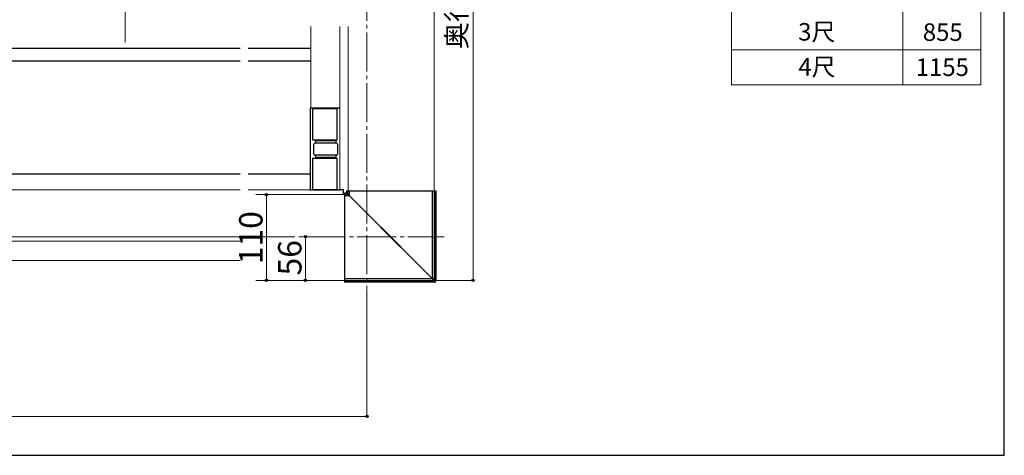
# Model space of a CAD drawing. Extents: x 262 to 2887, y 315 to 4218.
# Drawn here: x 1625 to 2887, y 315 to 874 of the extents above; entities that cross this region are included whole.
import ezdxf

# ---------------------------------------------------------------- set-up
doc = ezdxf.new("R2010")
doc.units = 0
doc.linetypes.add('YCENTER_1', pattern=[13, 10, -1, 1, -1])
for name, color, linetype, lineweight in [('TABLE1', 255, 'CONTINUOUS', 13), ('YKK_12', 2, 'CONTINUOUS', 13), ('YKK_13', 4, 'CONTINUOUS', 30), ('YKK_D', 6, 'CONTINUOUS', 13), ('YKK_ZWAK', 7, 'CONTINUOUS', 30)]:
    doc.layers.add(name, color=color, linetype=linetype, lineweight=lineweight)
doc.styles.add('text-b', font='txt')

msp = doc.modelspace()

# ---------------------------------------------------------------- linework, layer by layer
at = {"layer": 'TABLE1'}
for p, q in [((2537.5, 970.5), (2537.5, 790.5)), ((2757.5, 970.5), (2757.5, 790.5)), ((2857.5, 970.5), (2857.5, 790.5)), ((2537.5, 835.5), (2857.5, 835.5)), ((2537.5, 790.5), (2857.5, 790.5))]:
    msp.add_line(p, q, dxfattribs=at)
at = {"layer": 'YKK_12', "linetype": 'YCENTER_1', "ltscale": 5}
for p, q in [((2070, 1442.6), (2070, 528.8)), ((1927.5, 595.5), (2169, 595.5))]:
    msp.add_line(p, q, dxfattribs=at)
at = {"layer": 'YKK_12', "linetype": 'YCENTER_1', "ltscale": 10}
msp.add_line((1760, 1075.1), (1760, 842.5), dxfattribs=at)
at = {"layer": 'YKK_12'}
for p, q in [((2156, 1075.1), (2156, 654.5)), ((2035, 865.4), (2035, 656)), ((2046, 865.4), (2046, 654.5)), ((1907.5, 655.5), (1601.6, 655.5)), ((2039.5, 655.5), (1917.5, 655.5)), ((1927.5, 649.5), (2041, 649.5)), ((2035, 656), (2040, 656)), ((2039.5, 656), (2039.5, 649.5)), ((2040, 649.5), (2040, 656)), ((2041, 539.5), (2041, 649.5)), ((2156, 654.5), (2046, 654.5)), ((1907.5, 595.5), (1601.6, 595.5)), ((1907.5, 590), (1601.6, 590)), ((1601.6, 565), (1907.5, 565)), ((1927.5, 539.5), (2041, 539.5))]:
    msp.add_line(p, q, dxfattribs=at)
at = {"layer": 'YKK_12', "ltscale": 10}
msp.add_line((1997.9, 865.4), (1997.9, 760.5), dxfattribs=at)
at = {"layer": 'YKK_13', "ltscale": 10}
for p, q in [((1907.5, 837), (1601.6, 837)), ((1997.9, 837), (1917.5, 837)), ((1907.5, 821), (1601.6, 821)), ((1997.9, 821), (1917.5, 821)), ((1907.5, 676), (1601.6, 676)), ((1997, 676), (1917.5, 676))]:
    msp.add_line(p, q, dxfattribs=at)
at = {"layer": 'YKK_13'}
for p, q in [((1997, 760), (1997, 656)), ((2035, 760.5), (1997.5, 760.5)), ((2000.5, 719.5), (2000.5, 760.5)), ((2000.5, 760.2), (2031.5, 760.2)), ((2031.5, 760.5), (2031.5, 719.5)), ((2031.5, 719.5), (2000.5, 719.5)), ((2002, 701.5), (2002, 714.5)), ((2031, 715.5), (2003, 715.5)), ((2004, 719.5), (2004, 715.5)), ((2004, 719), (2030, 719)), ((2030, 719.5), (2030, 715.5)), ((2032, 714.5), (2032, 701.5)), ((2000.5, 655.5), (2000.5, 696.5)), ((2000.5, 696.5), (2031.5, 696.5)), ((2003, 700.5), (2031, 700.5)), ((2004, 700.5), (2004, 696.5)), ((2030, 697), (2004, 697)), ((2030, 700.5), (2030, 696.5)), ((2031.5, 696.5), (2031.5, 655.5)), ((1997.5, 655.5), (2035, 655.5)), ((2031.5, 655.8), (2000.5, 655.8)), ((2042.7, 651.3), (2041, 651.3)), ((2041, 651.3), (2041, 650)), ((2041, 650), (2041, 647.8)), ((2044, 650), (2041, 650)), ((2041, 647.8), (2041, 541.5)), ((2047.6, 647.8), (2041, 647.8)), ((2042.7, 651.3), (2044, 650)), ((2044, 650), (2044.1, 649.9)), ((2044.1, 649.9), (2044.3, 649.8)), ((2044.2, 652.8), (2044.2, 654.5)), ((2044.2, 654.5), (2045.5, 654.5)), ((2045.5, 651.5), (2044.2, 652.8)), ((2044.3, 649.8), (2044.7, 649.6)), ((2044.7, 649.6), (2045.1, 649.3)), ((2045.1, 649.3), (2045.6, 649)), ((2045.5, 654.5), (2047.7, 654.5)), ((2045.5, 651.5), (2045.5, 654.5)), ((2045.6, 651.4), (2045.5, 651.5)), ((2045.7, 651.2), (2045.6, 651.4)), ((2045.6, 649), (2046.2, 648.6)), ((2045.9, 650.8), (2045.7, 651.2)), ((2046.2, 650.4), (2045.9, 650.8)), ((2046.5, 649.9), (2046.2, 650.4)), ((2046.2, 648.6), (2046.9, 648.2)), ((2046.9, 649.3), (2046.5, 649.9)), ((2047.3, 648.6), (2046.9, 649.3)), ((2046.9, 648.2), (2047.6, 647.8)), ((2047.7, 647.9), (2047.3, 648.6)), ((2047.6, 647.8), (2074.1, 621.3)), ((2047.7, 654.5), (2154, 654.5)), ((2047.7, 647.9), (2047.7, 654.5)), ((2074.2, 621.4), (2047.7, 647.9)), ((2154, 654.5), (2156.5, 654.5)), ((2154, 541.5), (2154, 654.5)), ((2156.5, 654.5), (2158.1, 654.5)), ((2156.5, 540.5), (2156.5, 654.5)), ((2158.1, 654.5), (2158.1, 538.9)), ((2158.1, 654.5), (2158.1, 654.5)), ((2158.1, 538.9), (2158.1, 654.5)), ((2074.1, 621.3), (2100.7, 594.7)), ((2100.8, 594.8), (2074.2, 621.4)), ((2100.7, 594.7), (2127.3, 568.1)), ((2127.4, 568.2), (2100.8, 594.8)), ((2127.3, 568.1), (2154, 541.5)), ((2154, 541.5), (2127.4, 568.2)), ((2041, 541.5), (2041, 539)), ((2154, 541.5), (2041, 541.5)), ((2041, 539), (2041, 537.4)), ((2155, 539), (2041, 539)), ((2156.6, 537.4), (2041, 537.4)), ((2041, 537.4), (2041, 537.4)), ((2156.6, 537.4), (2041, 537.4)), ((2154, 541.5), (2154, 541.5)), ((2154, 541.5), (2154, 541.5)), ((2154.5, 541.3), (2154, 541.5)), ((2154, 541.5), (2154.2, 541)), ((2154, 541.5), (2154, 541.5)), ((2154, 541.5), (2154, 541.5)), ((2154, 541.5), (2154, 541.5)), ((2154, 541.5), (2154, 541.5)), ((2154, 541.5), (2154, 541.5)), ((2154, 541.5), (2154, 541.5)), ((2154, 541.5), (2154, 541.5)), ((2154, 541.5), (2154, 541.5)), ((2154.2, 541), (2154.4, 540.6)), ((2154.4, 540.6), (2154.5, 540.2)), ((2154.9, 541.1), (2154.5, 541.3)), ((2154.5, 540.2), (2154.7, 539.8)), ((2154.7, 539.8), (2154.8, 539.5)), ((2154.8, 539.5), (2154.9, 539.2)), ((2155.3, 541), (2154.9, 541.1)), ((2154.9, 539.2), (2155, 539.1)), ((2155, 539.1), (2155, 539)), ((2155, 539), (2156.6, 537.4)), ((2155.7, 540.8), (2155.3, 541)), ((2156, 540.7), (2155.7, 540.8)), ((2156.3, 540.6), (2156, 540.7)), ((2156.4, 540.5), (2156.3, 540.6)), ((2156.5, 540.5), (2156.4, 540.5)), ((2158.1, 538.9), (2156.5, 540.5)), ((2156.6, 537.4), (2156.6, 537.4)), ((2158.1, 538.9), (2158.1, 538.9))]:
    msp.add_line(p, q, dxfattribs=at)
for centre, radius, start, end in [((1997.5, 760), 0.5, 90, 180), ((2003, 714.5), 1, 90, 180), ((2031, 714.5), 1, 0, 90), ((2003, 701.5), 1, 180, 270), ((2031, 701.5), 1, 270, 0), ((1997.5, 656), 0.5, 180, 270), ((2044, 651.5), 1.5, 270.2495, 359.7505), ((2034, 661.5), 19.3, 314.6551, 315.3442), ((2155, 540.5), 1.5, 270.2495, 359.7508), ((2156.6, 538.9), 1.5, 270, 0), ((2156.6, 538.9), 1.5, 270.2492, 359.7505)]:
    msp.add_arc(centre, radius, start, end, dxfattribs=at)
at = {"layer": 'YKK_13', "extrusion": (-8e-16, 8e-16, -1)}
msp.add_ellipse((2042.7, 652.8), major_axis=(-1.06, 1.06), ratio=0.99628, start_param=2.358058, end_param=3.925127, dxfattribs=at)
at = {"layer": 'YKK_D'}
for p, q in [((2206, 1305.5), (2206, 539.5)), ((1990, 649.5), (1940, 649.5)), ((1941, 649.5), (1941, 539.5)), ((2040, 595.5), (1990, 595.5)), ((1991, 595.5), (1991, 539.5)), ((1990, 539.5), (1940, 539.5)), ((2040, 539.5), (1990, 539.5)), ((2042, 539.5), (2207, 539.5)), ((2070, 527.8), (2070, 364)), ((710, 365), (2070, 365))]:
    msp.add_line(p, q, dxfattribs=at)
at = {"layer": 'YKK_D', "linetype": 'ByBlock', "lineweight": -2}
for centre in [(1941, 649.5), (1991, 595.5), (1941, 539.5), (1991, 539.5), (2206, 539.5), (2070, 365)]:
    msp.add_circle(centre, 1.59, dxfattribs=at)
at = {"layer": 'YKK_ZWAK'}
for p, q in [((2887.5, 315), (2887.5, 4140)), ((262.5, 315), (2887.5, 315))]:
    msp.add_line(p, q, dxfattribs=at)

# ---------------------------------------------------------------- texts
at = {"layer": 'TABLE1', "style": 'text-b'}
for s, p in [('3尺', (2623.1, 847.2)), ('855', (2783, 846.8)), ('4尺', (2623.3, 802.2)), ('1155', (2773.9, 801.8))]:
    msp.add_text(s, height=22.5, dxfattribs=at).set_placement(p)
at = {"layer": 'YKK_D', "style": 'text-b'}
for s, height, p in [('奥行D＋56', 25.5, (2197.7, 836.2)), ('110', 30, (1936, 560.2)), ('56', 30, (1986, 545.8))]:
    msp.add_text(s, height=height, rotation=90, dxfattribs=at).set_placement(p)

doc.saveas('drawing.dxf')
